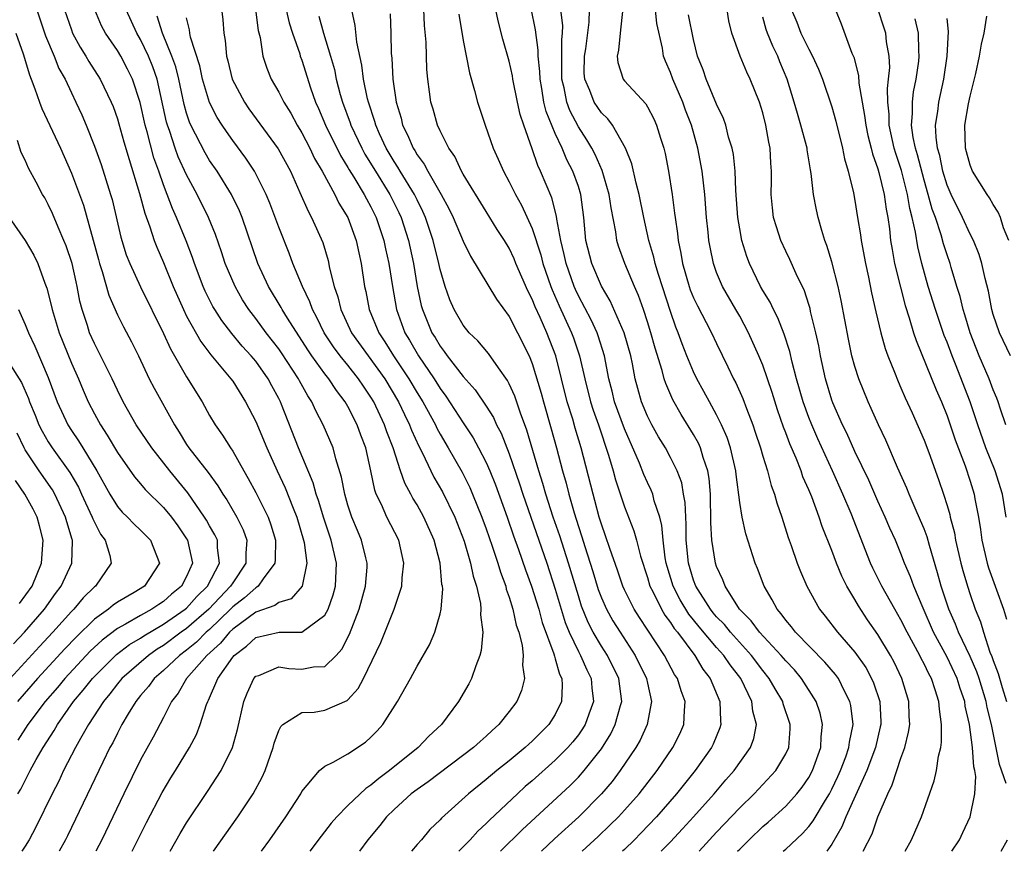
# Model space of a CAD drawing. Units: inches. Extents: x 2619000 to 2622000, y 1485000 to 1488000.
# Drawn here: x 2619405 to 2619490, y 1485000 to 1485072 of the extents above; entities that cross this region are included whole.
import ezdxf

# ---------------------------------------------------------------- set-up
doc = ezdxf.new("R2010")
doc.units = ezdxf.units.IN
doc.header["$MEASUREMENT"] = 0
doc.layers.add('LD26191485_2ft', color=186, linetype='Continuous')

msp = doc.modelspace()

# ---------------------------------------------------------------- linework, layer by layer
at = {"layer": 'LD26191485_2ft'}
for points, elevation in [([(2619463.487, 1485000), (2619465, 1485001.652), (2619467, 1485003.775), (2619468.25, 1485005), (2619470.139, 1485007), (2619471, 1485008.453), (2619471.258, 1485009), (2619471.37, 1485010.63), (2619471.379, 1485011), (2619470.784, 1485012.785), (2619470.734, 1485013), (2619470.085, 1485014.085), (2619469.574, 1485015), (2619469, 1485015.701), (2619468.025, 1485017), (2619466.195, 1485019), (2619465.672, 1485019.672), (2619465, 1485020.354), (2619464.705, 1485020.705), (2619464.471, 1485021), (2619463.196, 1485023), (2619463, 1485023.521), (2619462.551, 1485025), (2619462.364, 1485027), (2619462.365, 1485028.365), (2619462.313, 1485029), (2619462.279, 1485030.278), (2619462.139, 1485031), (2619461.976, 1485031.976), (2619461.589, 1485033), (2619461, 1485034.173), (2619460.556, 1485035), (2619459.968, 1485035.968), (2619459.387, 1485037), (2619459, 1485037.756), (2619458.476, 1485039), (2619458.148, 1485040.148), (2619457.931, 1485041), (2619457.702, 1485042.299), (2619457.549, 1485043), (2619456.989, 1485045), (2619455.769, 1485047.769), (2619455, 1485049.045), (2619454.161, 1485051), (2619453.661, 1485053), (2619453.488, 1485055), (2619453.217, 1485057), (2619453, 1485057.675), (2619452.53, 1485059), (2619452.005, 1485060.005), (2619451.598, 1485061), (2619451, 1485062.274), (2619450.198, 1485064.198), (2619450.012, 1485065), (2619449.828, 1485066.172), (2619449.673, 1485067), (2619449.667, 1485067.667), (2619449.525, 1485069), (2619449.524, 1485069.524), (2619449.272, 1485071.272), (2619448.515, 1485075)], 8912), ([(2619421.906, 1485074.094), (2619422.134, 1485072.134), (2619422.227, 1485071), (2619422.352, 1485070.352), (2619422.472, 1485069), (2619422.589, 1485068.589), (2619422.968, 1485067), (2619424.013, 1485065), (2619424.413, 1485064.413), (2619426.955, 1485060.955), (2619428.005, 1485059), (2619428.827, 1485057.173), (2619429.538, 1485055.538), (2619429.846, 1485055), (2619430.82, 1485052.82), (2619431.275, 1485051.275), (2619431.411, 1485050.589), (2619431.798, 1485049), (2619432.115, 1485048.115), (2619432.378, 1485047), (2619433.315, 1485045), (2619436.19, 1485041), (2619437.385, 1485039), (2619437.899, 1485037.899), (2619438.357, 1485037), (2619438.528, 1485036.528), (2619439.144, 1485035.144), (2619439.459, 1485034.541), (2619440.183, 1485033), (2619440.454, 1485032.454), (2619441.197, 1485031.197), (2619442.274, 1485029), (2619443.084, 1485026.916), (2619443.651, 1485025), (2619443.867, 1485023.866), (2619444.156, 1485023), (2619444.499, 1485021.501), (2619444.548, 1485021), (2619444.519, 1485020.52), (2619444.706, 1485019), (2619444.576, 1485017.424), (2619444.459, 1485017), (2619444.094, 1485016.094), (2619443.733, 1485015), (2619443.481, 1485014.519), (2619442.596, 1485013), (2619441.108, 1485011), (2619440.014, 1485009.986), (2619439.105, 1485009), (2619436.603, 1485007), (2619435.678, 1485006.322), (2619435, 1485005.738), (2619434.545, 1485005.455), (2619433, 1485003.976), (2619432.032, 1485003), (2619431.557, 1485002.443), (2619430.68, 1485001.32), (2619429.682, 1485000)], 8894), ([(2619453.333, 1485000), (2619454.721, 1485001.279), (2619455.743, 1485002.257), (2619456.48, 1485003), (2619457, 1485003.566), (2619458.264, 1485005), (2619459.834, 1485007), (2619461.211, 1485009), (2619461.803, 1485010.197), (2619462.165, 1485011), (2619462.204, 1485012.204), (2619462.281, 1485013), (2619461.923, 1485013.923), (2619461.59, 1485015), (2619461.354, 1485015.355), (2619460.463, 1485017), (2619458.293, 1485020.293), (2619457.842, 1485021), (2619457, 1485022.691), (2619456.86, 1485023), (2619456.4, 1485024.4), (2619455.726, 1485026.274), (2619455.368, 1485027.368), (2619455, 1485028.391), (2619454.818, 1485029), (2619454.44, 1485030.44), (2619454.271, 1485031), (2619453.255, 1485035), (2619452.728, 1485036.728), (2619452.513, 1485037.487), (2619452.033, 1485039), (2619451.038, 1485043), (2619450.262, 1485045), (2619449.68, 1485046.32), (2619449.25, 1485047.25), (2619449, 1485047.901), (2619448.623, 1485048.623), (2619447.586, 1485051), (2619447.42, 1485051.42), (2619447, 1485052.33), (2619446.589, 1485053), (2619445.962, 1485053.962), (2619445, 1485055.5), (2619443, 1485058.76), (2619442.865, 1485059), (2619442.28, 1485060.28), (2619441.76, 1485061), (2619441, 1485062.518), (2619440.779, 1485063), (2619440.395, 1485064.395), (2619440.21, 1485065), (2619440.091, 1485065.909), (2619439.924, 1485067), (2619439.847, 1485067.847), (2619439.781, 1485070.219), (2619439.66, 1485071.66), (2619439.522, 1485074.478)], 8906), ([(2619456.849, 1485073.151), (2619456.63, 1485071), (2619456.497, 1485069.503), (2619456.369, 1485069), (2619456.432, 1485068.432), (2619456.877, 1485067), (2619457, 1485066.846), (2619458.849, 1485064.849), (2619459, 1485064.594), (2619459.547, 1485063.547), (2619459.795, 1485063), (2619460.125, 1485061.874), (2619460.41, 1485061), (2619460.533, 1485060.533), (2619460.827, 1485059), (2619461.136, 1485057), (2619461.358, 1485055.358), (2619461.388, 1485055), (2619461.598, 1485053.598), (2619461.649, 1485053), (2619461.898, 1485051.898), (2619462.027, 1485051), (2619462.618, 1485049), (2619462.715, 1485048.715), (2619463, 1485048.03), (2619463.338, 1485047.338), (2619464.106, 1485045.894), (2619464.563, 1485045), (2619465, 1485044.049), (2619465.967, 1485042.033), (2619466.472, 1485041), (2619466.659, 1485040.659), (2619467.274, 1485039.274), (2619467.588, 1485038.412), (2619468.135, 1485037), (2619468.358, 1485036.358), (2619468.798, 1485035), (2619469, 1485034.285), (2619469.408, 1485033), (2619469.733, 1485031.733), (2619470.018, 1485031), (2619470.224, 1485030.224), (2619470.659, 1485029), (2619471.223, 1485027.223), (2619471.479, 1485026.521), (2619471.991, 1485025), (2619472.272, 1485024.272), (2619472.825, 1485023), (2619473.934, 1485021), (2619474.408, 1485020.407), (2619475.479, 1485019), (2619477, 1485017.275), (2619477.94, 1485015.94), (2619478.448, 1485015), (2619478.615, 1485014.615), (2619479.158, 1485013), (2619479.241, 1485011.24), (2619479.246, 1485011), (2619479.205, 1485010.795), (2619478.786, 1485009), (2619478.036, 1485007), (2619476.225, 1485003), (2619475.875, 1485002.125), (2619475, 1485000.623), (2619474.556, 1485000)], 8918), ([(2619406.009, 1485073), (2619406.764, 1485070.764), (2619407.513, 1485069), (2619407.926, 1485067.926), (2619408.448, 1485067), (2619409, 1485065.805), (2619409.399, 1485065), (2619409.898, 1485063.898), (2619410.281, 1485063), (2619411, 1485061.196), (2619411.582, 1485059.582), (2619412.41, 1485057), (2619412.542, 1485056.542), (2619413.292, 1485053.292), (2619413.767, 1485051.767), (2619414.069, 1485051), (2619414.99, 1485048.99), (2619417, 1485044.924), (2619417.601, 1485043.601), (2619419, 1485041.174), (2619420.353, 1485039), (2619421, 1485037.826), (2619421.492, 1485037), (2619422.117, 1485036.116), (2619422.8, 1485035), (2619423, 1485034.71), (2619423.967, 1485033), (2619424.354, 1485032.355), (2619425, 1485031.126), (2619426.072, 1485029), (2619426.319, 1485028.319), (2619426.708, 1485027), (2619426.69, 1485025.31), (2619426.666, 1485025), (2619425.642, 1485023.642), (2619425.211, 1485023), (2619425.094, 1485022.906), (2619425, 1485022.874), (2619424.015, 1485021.985), (2619423, 1485021.201), (2619422.809, 1485021), (2619421, 1485019.254), (2619420.709, 1485019), (2619419.853, 1485018.147), (2619419, 1485017.459), (2619418.374, 1485017), (2619417, 1485015.695), (2619416.186, 1485015), (2619415.696, 1485014.304), (2619415, 1485013.505), (2619414.59, 1485013), (2619413.934, 1485011.934), (2619413.387, 1485011), (2619413, 1485010.264), (2619412.585, 1485009.415), (2619412.352, 1485009), (2619411.726, 1485007.726), (2619408.665, 1485001.335), (2619408.495, 1485001), (2619407.933, 1485000)], 8882), ([(2619408.407, 1485073), (2619409, 1485071.263), (2619409.104, 1485071), (2619409.774, 1485069.774), (2619410.253, 1485069), (2619410.522, 1485068.522), (2619411.492, 1485067), (2619412.463, 1485065), (2619412.619, 1485064.619), (2619413, 1485063.56), (2619413.129, 1485063.129), (2619413.562, 1485061.562), (2619414.012, 1485060.012), (2619414.914, 1485057.086), (2619415.363, 1485055.363), (2619415.804, 1485054.196), (2619416.176, 1485053), (2619416.407, 1485052.407), (2619417, 1485051.088), (2619417.841, 1485049), (2619418.718, 1485047), (2619419, 1485046.442), (2619420.234, 1485044.234), (2619421.09, 1485043.09), (2619422.846, 1485041), (2619423, 1485040.778), (2619424.123, 1485039), (2619425, 1485037.293), (2619425.957, 1485035), (2619426.852, 1485033), (2619427.544, 1485031.544), (2619428.238, 1485029.762), (2619428.557, 1485029), (2619429.154, 1485027), (2619429.196, 1485026.804), (2619429.439, 1485025), (2619429.035, 1485023), (2619428.081, 1485021.919), (2619427, 1485021.601), (2619426.667, 1485021.333), (2619425, 1485020.757), (2619423, 1485019.27), (2619422.72, 1485019), (2619421.947, 1485018.053), (2619420.762, 1485017), (2619418.997, 1485015), (2619418.272, 1485013.728), (2619417.698, 1485013), (2619417, 1485011.623), (2619416.092, 1485009.908), (2619415, 1485007.933), (2619413.545, 1485005), (2619411.635, 1485001), (2619411.122, 1485000)], 8884), ([(2619414.28, 1485000), (2619415.508, 1485002.492), (2619416.891, 1485005.109), (2619417.639, 1485006.361), (2619418.046, 1485007), (2619419.26, 1485009), (2619419.858, 1485010.142), (2619420.188, 1485011), (2619420.727, 1485012.727), (2619420.833, 1485013), (2619420.898, 1485013.102), (2619421.709, 1485015), (2619423, 1485016.833), (2619423.141, 1485017), (2619424.209, 1485017.791), (2619425, 1485018.541), (2619427.02, 1485019.02), (2619429, 1485019.003), (2619431, 1485020.481), (2619431.279, 1485021), (2619431.733, 1485022.267), (2619431.929, 1485023), (2619432.001, 1485025), (2619431.536, 1485027), (2619430.905, 1485028.905), (2619430.451, 1485030.451), (2619430.25, 1485031), (2619429.983, 1485031.983), (2619428.724, 1485035), (2619427.24, 1485038.76), (2619427.141, 1485039), (2619427, 1485039.28), (2619426.398, 1485040.397), (2619426.091, 1485041), (2619425, 1485042.542), (2619424.615, 1485043), (2619423.829, 1485043.829), (2619422.917, 1485044.917), (2619422.054, 1485046.054), (2619421.443, 1485047), (2619421.279, 1485047.279), (2619420.603, 1485048.604), (2619420.431, 1485049), (2619419.69, 1485051), (2619419.525, 1485051.525), (2619418.975, 1485052.975), (2619418.135, 1485055), (2619417.775, 1485055.775), (2619417.328, 1485057), (2619417, 1485057.841), (2619416.598, 1485059), (2619416.168, 1485060.168), (2619415.587, 1485062.413), (2619415.411, 1485063), (2619414.974, 1485064.974), (2619414.306, 1485067), (2619413.874, 1485067.874), (2619413.286, 1485069), (2619413, 1485069.491), (2619411.976, 1485071), (2619411.629, 1485071.629), (2619411.027, 1485073)], 8886), ([(2619417.563, 1485000), (2619418.443, 1485001.557), (2619419, 1485002.473), (2619420.822, 1485005.178), (2619422.008, 1485007), (2619422.989, 1485009.011), (2619423.428, 1485010.572), (2619423.969, 1485013), (2619424.265, 1485013.735), (2619424.848, 1485015), (2619425, 1485015.182), (2619425.267, 1485015.267), (2619427, 1485016.009), (2619427.875, 1485015.875), (2619429, 1485015.803), (2619430.006, 1485016.006), (2619431, 1485016.048), (2619431.985, 1485017), (2619432.473, 1485017.527), (2619433.149, 1485018.851), (2619433.985, 1485021), (2619434.54, 1485023), (2619434.659, 1485024.659), (2619434.669, 1485025), (2619434.546, 1485025.454), (2619434.182, 1485027), (2619433.823, 1485027.823), (2619433.346, 1485029), (2619433, 1485030.045), (2619432.723, 1485031), (2619432.454, 1485032.454), (2619431.941, 1485034.059), (2619431.708, 1485035), (2619430.864, 1485037), (2619430.221, 1485038.221), (2619429.879, 1485039), (2619429.52, 1485039.521), (2619428.81, 1485040.81), (2619428.719, 1485041), (2619427.249, 1485043.249), (2619427, 1485043.603), (2619425.896, 1485045), (2619425, 1485046.225), (2619424.405, 1485047), (2619423.863, 1485047.863), (2619423.202, 1485049), (2619422.347, 1485051), (2619422.021, 1485052.021), (2619421.514, 1485053.514), (2619420.905, 1485055), (2619419.911, 1485057), (2619419, 1485058.689), (2619418.269, 1485060.27), (2619418.014, 1485061), (2619417.532, 1485062.468), (2619417.333, 1485063), (2619417.261, 1485063.261), (2619416.432, 1485067), (2619416.067, 1485068.067), (2619415.694, 1485069), (2619415, 1485070.442), (2619414.67, 1485071), (2619413.749, 1485073)], 8888), ([(2619421.34, 1485000), (2619423.454, 1485003), (2619424.779, 1485005), (2619425.559, 1485006.441), (2619425.809, 1485007), (2619426.506, 1485009), (2619426.604, 1485009.396), (2619427, 1485010.483), (2619427.165, 1485010.835), (2619427.353, 1485011), (2619429, 1485012.044), (2619430.077, 1485012.077), (2619431, 1485012.239), (2619432.923, 1485013.077), (2619433, 1485013.144), (2619433.887, 1485014.113), (2619434.34, 1485015), (2619435.868, 1485018.131), (2619437.001, 1485021), (2619437.685, 1485023), (2619437.719, 1485023.718), (2619437.865, 1485025), (2619437.412, 1485027), (2619436.386, 1485029), (2619435.904, 1485030.096), (2619435.455, 1485031), (2619435.328, 1485031.328), (2619434.984, 1485033), (2619434.544, 1485035), (2619434.111, 1485036.111), (2619433.801, 1485037), (2619433, 1485038.58), (2619432.762, 1485039), (2619431.996, 1485039.996), (2619431.349, 1485041), (2619431, 1485041.435), (2619429.864, 1485043), (2619429.513, 1485043.513), (2619427.749, 1485046.251), (2619427.292, 1485047), (2619427.198, 1485047.198), (2619426.11, 1485049), (2619425.181, 1485051), (2619423.816, 1485055), (2619423.581, 1485055.581), (2619422.885, 1485057), (2619421.644, 1485059), (2619421, 1485059.928), (2619420.601, 1485060.601), (2619419.371, 1485063), (2619419.258, 1485063.258), (2619419, 1485064.053), (2619418.795, 1485064.795), (2619418.324, 1485067), (2619418.059, 1485068.059), (2619417.731, 1485069), (2619416.898, 1485071), (2619416.456, 1485072.456)], 8890), ([(2619425.505, 1485000), (2619426.217, 1485001), (2619427.609, 1485003), (2619428.9, 1485005), (2619429, 1485005.182), (2619430.548, 1485007), (2619431, 1485007.388), (2619431.727, 1485007.727), (2619433, 1485008.455), (2619434.523, 1485009.477), (2619435, 1485009.895), (2619435.544, 1485010.456), (2619436.02, 1485011), (2619437.291, 1485013), (2619438.434, 1485015), (2619439, 1485016.05), (2619440.071, 1485017.929), (2619440.533, 1485019), (2619441, 1485020.6), (2619441.089, 1485021), (2619441.224, 1485022.776), (2619441.203, 1485023), (2619441.163, 1485023.163), (2619441.017, 1485025), (2619440.49, 1485027), (2619439.597, 1485029), (2619439, 1485030.072), (2619438.638, 1485030.638), (2619438.455, 1485031), (2619437.93, 1485031.93), (2619437.571, 1485033), (2619436.934, 1485035), (2619436.387, 1485036.387), (2619436.189, 1485037), (2619435.242, 1485039), (2619435, 1485039.403), (2619434.348, 1485040.348), (2619433.929, 1485041), (2619433, 1485042.18), (2619432.332, 1485043), (2619431.761, 1485043.761), (2619430.935, 1485045), (2619430.306, 1485046.306), (2619429.918, 1485047), (2619429.69, 1485047.69), (2619429.049, 1485049), (2619428.229, 1485051), (2619427.898, 1485051.898), (2619427, 1485054.161), (2619426.231, 1485056.231), (2619425.909, 1485057), (2619424.895, 1485059), (2619424.145, 1485060.145), (2619423, 1485061.672), (2619422.45, 1485062.45), (2619422.087, 1485063), (2619421.663, 1485063.663), (2619421, 1485064.973), (2619420.394, 1485067), (2619420.142, 1485068.142), (2619419.353, 1485070.647), (2619419.291, 1485071), (2619419.265, 1485071.265), (2619419, 1485072.309)], 8892), ([(2619424.972, 1485073.028), (2619425.222, 1485071.222), (2619425.379, 1485070.621), (2619425.624, 1485069), (2619425.956, 1485067.956), (2619426.343, 1485067), (2619427, 1485065.881), (2619427.434, 1485065), (2619428.035, 1485064.035), (2619428.602, 1485063), (2619429, 1485062.353), (2619429.704, 1485061), (2619430.113, 1485060.112), (2619430.769, 1485059), (2619431.853, 1485057), (2619432.225, 1485056.225), (2619433, 1485054.991), (2619433.717, 1485053), (2619433.934, 1485051.934), (2619434.146, 1485051), (2619434.448, 1485049), (2619434.559, 1485048.559), (2619434.858, 1485047), (2619435.675, 1485045), (2619436.211, 1485044.211), (2619436.956, 1485043), (2619438.29, 1485041), (2619439, 1485039.792), (2619439.496, 1485039), (2619440.592, 1485037), (2619440.718, 1485036.718), (2619441, 1485036.199), (2619441.708, 1485035), (2619442.904, 1485032.904), (2619443.573, 1485031.573), (2619443.815, 1485031), (2619444.625, 1485029), (2619445, 1485027.975), (2619445.532, 1485026.468), (2619446.021, 1485025), (2619446.234, 1485024.234), (2619446.698, 1485023), (2619446.749, 1485022.749), (2619447, 1485022.055), (2619447.322, 1485021), (2619447.61, 1485019.609), (2619447.827, 1485019), (2619448.124, 1485017.876), (2619448.213, 1485017), (2619448.14, 1485016.139), (2619448.313, 1485015), (2619448.058, 1485013.942), (2619447.674, 1485013), (2619447, 1485012.117), (2619446.106, 1485011), (2619445.509, 1485010.491), (2619445, 1485010), (2619444.465, 1485009.535), (2619443.91, 1485009), (2619439.967, 1485006.033), (2619439, 1485005.376), (2619438.502, 1485005), (2619437, 1485003.627), (2619436.349, 1485003), (2619435.768, 1485002.232), (2619434.736, 1485001), (2619433.993, 1485000)], 8896), ([(2619427.629, 1485073), (2619427.893, 1485071.893), (2619428.179, 1485071), (2619428.814, 1485069.186), (2619428.864, 1485069), (2619429, 1485068.644), (2619429.76, 1485066.24), (2619430.195, 1485065), (2619430.451, 1485064.451), (2619431.062, 1485063), (2619432.361, 1485060.361), (2619433, 1485059.336), (2619433.118, 1485059.118), (2619433.514, 1485058.486), (2619434.401, 1485057), (2619434.599, 1485056.599), (2619435, 1485055.905), (2619435.453, 1485055), (2619436.123, 1485053), (2619436.264, 1485052.264), (2619436.551, 1485051), (2619436.856, 1485049), (2619437.206, 1485047), (2619437.939, 1485045), (2619438.348, 1485044.347), (2619439.115, 1485043), (2619440.476, 1485041), (2619441, 1485040.157), (2619441.504, 1485039.504), (2619443, 1485037.189), (2619443.873, 1485035.873), (2619444.345, 1485035), (2619445, 1485033.724), (2619445.314, 1485033), (2619445.796, 1485031.796), (2619446.818, 1485029), (2619447.378, 1485027.378), (2619447.814, 1485026.186), (2619448.417, 1485024.418), (2619448.937, 1485023), (2619449.56, 1485021), (2619449.866, 1485019.866), (2619450.88, 1485017.12), (2619450.918, 1485016.919), (2619451, 1485016.709), (2619451.369, 1485015.369), (2619451.555, 1485015), (2619451.598, 1485014.401), (2619451.546, 1485013), (2619451, 1485011.875), (2619450.447, 1485011), (2619449, 1485009.565), (2619448.695, 1485009.305), (2619448.382, 1485009), (2619447, 1485007.862), (2619445.923, 1485007), (2619445, 1485006.225), (2619443.46, 1485005), (2619441.119, 1485002.881), (2619441, 1485002.738), (2619440.113, 1485001.887), (2619439.39, 1485001), (2619439, 1485000.576), (2619438.508, 1485000)], 8898), ([(2619430.471, 1485072.471), (2619430.88, 1485071), (2619431.494, 1485069), (2619431.822, 1485067.822), (2619431.984, 1485067), (2619432.329, 1485065.671), (2619432.519, 1485065), (2619433.197, 1485063.197), (2619433.258, 1485063), (2619434.201, 1485061), (2619434.481, 1485060.481), (2619435.38, 1485059), (2619436.624, 1485057), (2619437.419, 1485055.419), (2619437.611, 1485055), (2619438.248, 1485053), (2619438.678, 1485051), (2619439.018, 1485049), (2619439.369, 1485047.369), (2619439.471, 1485047), (2619440.292, 1485045), (2619440.569, 1485044.569), (2619441, 1485043.819), (2619441.366, 1485043.366), (2619441.614, 1485043), (2619443, 1485041.197), (2619444.053, 1485040.053), (2619445, 1485038.627), (2619445.633, 1485037.632), (2619445.908, 1485037), (2619446.293, 1485036.293), (2619447, 1485034.483), (2619447.891, 1485031.891), (2619448.179, 1485031), (2619450.262, 1485025), (2619451, 1485022.745), (2619451.508, 1485021), (2619451.863, 1485019.862), (2619452.211, 1485019), (2619453, 1485017.345), (2619453.192, 1485017), (2619453.74, 1485015.74), (2619454.123, 1485015), (2619454.178, 1485014.178), (2619454.307, 1485013), (2619453.896, 1485011.896), (2619453.586, 1485011), (2619453.37, 1485010.63), (2619453, 1485010.111), (2619452.512, 1485009.488), (2619452.091, 1485009), (2619451, 1485007.894), (2619449, 1485006.127), (2619448.388, 1485005.612), (2619447.706, 1485005), (2619445.287, 1485002.713), (2619445, 1485002.408), (2619444.263, 1485001.737), (2619443.614, 1485001), (2619442.633, 1485000)], 8900), ([(2619446.257, 1485000), (2619448.136, 1485001.864), (2619452.28, 1485005.72), (2619453, 1485006.442), (2619453.506, 1485007), (2619455, 1485008.894), (2619455.813, 1485010.187), (2619456.205, 1485011), (2619456.649, 1485012.649), (2619456.76, 1485013), (2619456.513, 1485015), (2619455.519, 1485017), (2619455, 1485017.79), (2619454.287, 1485019), (2619453.849, 1485019.849), (2619453.277, 1485021.277), (2619453, 1485022.152), (2619452.144, 1485025), (2619451.379, 1485027.379), (2619450.817, 1485029), (2619450.172, 1485031), (2619449.918, 1485031.918), (2619449.566, 1485033), (2619448.54, 1485036.54), (2619447.979, 1485038.021), (2619447.486, 1485039.486), (2619447, 1485040.57), (2619446.855, 1485040.856), (2619446.056, 1485041.944), (2619445.193, 1485043.193), (2619444.287, 1485044.287), (2619443.527, 1485045), (2619443, 1485045.637), (2619442.228, 1485047), (2619441.853, 1485047.853), (2619441.447, 1485049), (2619441, 1485050.467), (2619440.884, 1485051), (2619440.396, 1485053), (2619439.738, 1485055), (2619439.515, 1485055.515), (2619439, 1485056.53), (2619438.779, 1485057), (2619437.543, 1485059), (2619437.347, 1485059.347), (2619437, 1485059.854), (2619436.318, 1485061), (2619435.737, 1485062.263), (2619435.416, 1485063), (2619435.334, 1485063.334), (2619434.779, 1485065), (2619434.705, 1485065.296), (2619434.354, 1485067), (2619434.216, 1485068.216), (2619433.783, 1485070.217), (2619433.644, 1485071.644), (2619433.334, 1485073)], 8902), ([(2619436.657, 1485072.657), (2619436.73, 1485071), (2619436.768, 1485069.232), (2619436.814, 1485068.814), (2619436.897, 1485067), (2619437.184, 1485065), (2619437.61, 1485063.61), (2619437.75, 1485063), (2619438.174, 1485062.174), (2619438.656, 1485061), (2619438.795, 1485060.795), (2619439, 1485060.434), (2619439.621, 1485059.621), (2619439.935, 1485059), (2619441.098, 1485057), (2619441.769, 1485055.769), (2619442.142, 1485055), (2619443, 1485052.941), (2619443.625, 1485051.625), (2619445.893, 1485047.893), (2619447, 1485046.414), (2619447.728, 1485045), (2619448.721, 1485043), (2619449, 1485042.311), (2619449.763, 1485039.763), (2619449.966, 1485039), (2619450.654, 1485036.654), (2619451.109, 1485035), (2619451.629, 1485033), (2619451.943, 1485031.942), (2619452.167, 1485031), (2619452.622, 1485029.378), (2619453, 1485028.169), (2619453.297, 1485027.297), (2619453.55, 1485026.45), (2619454.264, 1485024.264), (2619454.728, 1485022.728), (2619455, 1485021.996), (2619455.438, 1485021), (2619456.002, 1485020.002), (2619456.62, 1485019), (2619457.937, 1485017), (2619458.92, 1485015), (2619459, 1485014.58), (2619459.356, 1485013), (2619458.978, 1485011), (2619458.354, 1485009.646), (2619457.984, 1485009), (2619456.638, 1485007), (2619455.931, 1485006.069), (2619455.009, 1485005), (2619453.027, 1485003), (2619450.929, 1485001.071), (2619449.798, 1485000)], 8904), ([(2619442.629, 1485072.629), (2619443, 1485070.347), (2619443.546, 1485067.546), (2619443.986, 1485066.014), (2619444.244, 1485065), (2619444.902, 1485063), (2619445.619, 1485061), (2619446.052, 1485060.052), (2619446.5, 1485059), (2619447, 1485058.1), (2619447.536, 1485057), (2619448.069, 1485056.069), (2619449, 1485054.03), (2619449.743, 1485051.743), (2619449.922, 1485051), (2619450.607, 1485049), (2619450.716, 1485048.716), (2619451.322, 1485047.322), (2619452.404, 1485045), (2619452.564, 1485044.564), (2619453.113, 1485043), (2619453.55, 1485041), (2619454.047, 1485039), (2619454.278, 1485038.278), (2619454.735, 1485037), (2619455.629, 1485034.371), (2619456.026, 1485033), (2619456.23, 1485032.23), (2619457, 1485029.889), (2619457.813, 1485027.813), (2619458.041, 1485027), (2619458.392, 1485025.608), (2619459, 1485023.76), (2619459.213, 1485023), (2619459.461, 1485022.539), (2619460.211, 1485021), (2619460.503, 1485020.503), (2619461, 1485019.846), (2619461.325, 1485019.325), (2619461.599, 1485019), (2619463.11, 1485017), (2619463.815, 1485015.815), (2619464.45, 1485015), (2619465.283, 1485013), (2619465.328, 1485011.328), (2619465.372, 1485011), (2619465.282, 1485010.718), (2619464.7, 1485009.3), (2619464.56, 1485009), (2619463.143, 1485007), (2619461.516, 1485005), (2619459.768, 1485003), (2619458.429, 1485001.571), (2619457.865, 1485001), (2619457, 1485000.154), (2619456.837, 1485000)], 8908), ([(2619460.198, 1485000), (2619461, 1485000.828), (2619462.044, 1485001.956), (2619463.004, 1485003), (2619464.795, 1485005), (2619465.808, 1485006.192), (2619466.524, 1485007), (2619467.95, 1485009), (2619468.221, 1485009.779), (2619468.46, 1485011), (2619468.151, 1485012.151), (2619468.054, 1485013), (2619467.09, 1485015), (2619466.17, 1485016.17), (2619465.629, 1485017), (2619465, 1485017.696), (2619463.486, 1485019.486), (2619463, 1485020.098), (2619462.587, 1485020.587), (2619461.829, 1485021.829), (2619461.225, 1485023), (2619460.709, 1485024.709), (2619460.63, 1485025), (2619460.544, 1485025.456), (2619460.363, 1485027), (2619460.259, 1485028.259), (2619460.062, 1485029), (2619459.587, 1485030.413), (2619459.452, 1485031), (2619459.327, 1485031.328), (2619459, 1485032.009), (2619458.695, 1485032.695), (2619458.314, 1485033.686), (2619457, 1485036.67), (2619456.138, 1485039), (2619455.926, 1485039.926), (2619455.647, 1485041), (2619455.278, 1485043), (2619454.724, 1485044.724), (2619454.619, 1485045), (2619454.106, 1485046.106), (2619453, 1485048.19), (2619452.745, 1485048.745), (2619452.636, 1485049), (2619451.929, 1485051), (2619451.775, 1485051.775), (2619451.468, 1485053), (2619451.143, 1485054.856), (2619451.117, 1485055.117), (2619450.702, 1485056.702), (2619449.727, 1485059), (2619449.491, 1485059.491), (2619449, 1485060.939), (2619448.254, 1485063), (2619447.938, 1485063.938), (2619447.704, 1485065), (2619447.315, 1485067), (2619447.278, 1485067.278), (2619447, 1485068.564), (2619446.457, 1485070.457), (2619446.049, 1485072.049), (2619445.843, 1485073)], 8910), ([(2619466.821, 1485000), (2619467, 1485000.195), (2619467.813, 1485001), (2619469, 1485002.139), (2619469.471, 1485002.529), (2619471, 1485003.914), (2619471.972, 1485005), (2619472.432, 1485005.568), (2619473, 1485006.393), (2619473.333, 1485007), (2619474.051, 1485009), (2619474.073, 1485009.927), (2619474.185, 1485011), (2619473.973, 1485011.973), (2619473.631, 1485013), (2619472.379, 1485015), (2619471.745, 1485015.745), (2619471, 1485016.522), (2619470.612, 1485017), (2619468.734, 1485019), (2619468.01, 1485020.01), (2619466.988, 1485021), (2619465.742, 1485023), (2619465.546, 1485023.546), (2619465, 1485024.708), (2619464.899, 1485025), (2619464.583, 1485027), (2619464.493, 1485028.493), (2619464.454, 1485031), (2619464.35, 1485032.351), (2619464.242, 1485033), (2619463.837, 1485034.163), (2619463.603, 1485035), (2619463.419, 1485035.419), (2619463, 1485036.166), (2619461.91, 1485037.91), (2619461.185, 1485039.185), (2619460.579, 1485040.579), (2619460.451, 1485041), (2619460.271, 1485041.729), (2619459.659, 1485043.658), (2619459.29, 1485045), (2619459, 1485045.932), (2619458.642, 1485047), (2619458.22, 1485048.22), (2619457.869, 1485049), (2619457.04, 1485051), (2619456.498, 1485052.498), (2619456.348, 1485053), (2619456.259, 1485053.741), (2619455.833, 1485055.833), (2619455.677, 1485057), (2619455.077, 1485059.077), (2619454.452, 1485060.453), (2619454.17, 1485061), (2619453.74, 1485061.74), (2619453, 1485062.861), (2619452.265, 1485064.265), (2619452.002, 1485065), (2619451.761, 1485066.239), (2619451.567, 1485067), (2619451.557, 1485070.443), (2619451.625, 1485071), (2619451.64, 1485071.641), (2619451.477, 1485073)], 8914), ([(2619470.779, 1485000), (2619471, 1485000.187), (2619472.459, 1485001.541), (2619473, 1485002.147), (2619473.369, 1485002.631), (2619474.448, 1485004.448), (2619474.794, 1485005), (2619475, 1485005.383), (2619475.524, 1485006.476), (2619475.753, 1485007), (2619476.205, 1485008.205), (2619476.48, 1485009), (2619476.522, 1485009.478), (2619476.841, 1485011), (2619476.65, 1485012.65), (2619476.572, 1485013), (2619476.102, 1485013.898), (2619475.563, 1485015), (2619475.329, 1485015.329), (2619474.402, 1485016.401), (2619471.85, 1485019), (2619471.491, 1485019.49), (2619471, 1485020.062), (2619470.612, 1485020.612), (2619470.244, 1485021), (2619469.821, 1485021.821), (2619469.126, 1485023), (2619468.547, 1485024.546), (2619468.354, 1485025), (2619467.537, 1485027.537), (2619467.203, 1485029), (2619467, 1485030.251), (2619466.69, 1485032.69), (2619466.665, 1485033), (2619466.201, 1485035), (2619465.908, 1485035.908), (2619465.421, 1485037), (2619465, 1485037.863), (2619464.374, 1485039), (2619463.903, 1485039.902), (2619463.294, 1485041), (2619463, 1485041.611), (2619462.422, 1485043), (2619462.019, 1485044.02), (2619461.672, 1485045), (2619461.471, 1485045.47), (2619461, 1485046.823), (2619459.956, 1485050.044), (2619459.668, 1485051), (2619459.556, 1485051.556), (2619459.127, 1485053), (2619458.676, 1485055), (2619458.281, 1485057), (2619458.019, 1485057.98), (2619457.649, 1485059.649), (2619457.088, 1485061), (2619455.949, 1485063), (2619455.55, 1485063.55), (2619455, 1485064.064), (2619454.382, 1485065), (2619453.995, 1485066.005), (2619453.554, 1485067), (2619453.516, 1485067.516), (2619453.535, 1485069), (2619453.635, 1485069.634), (2619453.943, 1485071.943), (2619453.975, 1485073)], 8916), ([(2619477.715, 1485000), (2619478.486, 1485001.514), (2619479.004, 1485003.004), (2619479.854, 1485005), (2619480.239, 1485005.761), (2619480.633, 1485007), (2619481, 1485008.089), (2619481.332, 1485009), (2619481.664, 1485010.336), (2619481.754, 1485011), (2619481.713, 1485011.713), (2619481.678, 1485013), (2619481.071, 1485015), (2619480.4, 1485016.4), (2619480.079, 1485017), (2619479, 1485018.821), (2619478.098, 1485020.098), (2619477.299, 1485021.299), (2619477, 1485021.85), (2619476.313, 1485023), (2619475.868, 1485023.868), (2619475.408, 1485025), (2619475, 1485026.103), (2619474.173, 1485028.173), (2619473.906, 1485029), (2619473.258, 1485030.743), (2619473, 1485031.367), (2619472.495, 1485032.495), (2619472.325, 1485033), (2619471.892, 1485034.108), (2619471.348, 1485035.349), (2619471, 1485036.317), (2619470.807, 1485036.807), (2619470.291, 1485038.291), (2619469.819, 1485039.819), (2619469, 1485042.171), (2619468.656, 1485043), (2619467.765, 1485045), (2619467, 1485046.433), (2619466.681, 1485047), (2619465.507, 1485049), (2619465, 1485050.222), (2619464.716, 1485051), (2619464.432, 1485052.432), (2619464.337, 1485053), (2619464.271, 1485053.729), (2619464.126, 1485055), (2619463.969, 1485057), (2619463.748, 1485059), (2619463.378, 1485061), (2619462.821, 1485063), (2619462.311, 1485064.311), (2619462.062, 1485065), (2619461.196, 1485067), (2619461, 1485067.573), (2619460.554, 1485068.554), (2619460.398, 1485069), (2619460.316, 1485069.684), (2619459.819, 1485071.819), (2619459.704, 1485073)], 8920), ([(2619481.351, 1485000), (2619481.917, 1485001), (2619482.779, 1485003), (2619483.878, 1485006.122), (2619484.089, 1485007), (2619484.261, 1485008.261), (2619484.452, 1485009), (2619484.528, 1485009.472), (2619484.53, 1485011), (2619484.329, 1485012.329), (2619484.293, 1485013), (2619483.977, 1485014.024), (2619483.634, 1485015), (2619483.403, 1485015.403), (2619483, 1485016.266), (2619482.742, 1485016.743), (2619482.625, 1485017), (2619481.543, 1485019), (2619481, 1485020.087), (2619480.46, 1485021), (2619479.332, 1485023), (2619478.563, 1485024.563), (2619478.366, 1485025), (2619476.678, 1485029.322), (2619475.964, 1485031), (2619475.068, 1485033), (2619473.782, 1485035.782), (2619473.249, 1485037), (2619473, 1485037.635), (2619472.504, 1485039), (2619471.945, 1485041), (2619471.565, 1485042.435), (2619471.364, 1485043.364), (2619470.871, 1485044.871), (2619470.3, 1485046.3), (2619469.924, 1485047), (2619469.634, 1485047.634), (2619469, 1485048.666), (2619468.814, 1485049), (2619467.861, 1485051), (2619467.621, 1485051.621), (2619467.2, 1485053), (2619467, 1485054.02), (2619466.833, 1485055), (2619466.668, 1485057.332), (2619466.61, 1485059), (2619466.45, 1485060.45), (2619466.339, 1485061), (2619466.044, 1485061.956), (2619465.792, 1485063), (2619465.597, 1485063.597), (2619465, 1485064.823), (2619464.093, 1485067), (2619463.82, 1485067.82), (2619463.348, 1485069), (2619463, 1485070.424), (2619462.568, 1485072.568)], 8922), ([(2619485.409, 1485000), (2619486.074, 1485001), (2619486.38, 1485001.62), (2619486.99, 1485003), (2619487.41, 1485005), (2619487.503, 1485006.497), (2619487.413, 1485007), (2619487.323, 1485007.322), (2619487.22, 1485009), (2619486.954, 1485011), (2619486.583, 1485012.583), (2619486.536, 1485013), (2619486.131, 1485014.131), (2619485.877, 1485015), (2619485, 1485016.84), (2619483.827, 1485019), (2619482.911, 1485021.089), (2619482.112, 1485023), (2619481.826, 1485023.826), (2619481.319, 1485025), (2619481, 1485025.828), (2619480.512, 1485027), (2619480.042, 1485028.042), (2619479.64, 1485029), (2619479, 1485030.376), (2619478.2, 1485032.2), (2619477, 1485034.688), (2619476.287, 1485036.288), (2619475.931, 1485037), (2619475.081, 1485038.919), (2619475, 1485039.135), (2619474.445, 1485041), (2619474.022, 1485043), (2619473.866, 1485043.865), (2619473.616, 1485045), (2619473.158, 1485046.842), (2619473.104, 1485047.105), (2619473, 1485047.439), (2619472.62, 1485048.62), (2619471.909, 1485050.091), (2619471.357, 1485051.357), (2619471, 1485052.082), (2619470.579, 1485053), (2619470.184, 1485054.184), (2619469.95, 1485055), (2619469.84, 1485055.84), (2619469.744, 1485057), (2619469.771, 1485058.229), (2619469.757, 1485059), (2619469.701, 1485059.701), (2619469.637, 1485061), (2619469.518, 1485061.518), (2619469.271, 1485063), (2619469, 1485064.073), (2619468.715, 1485065), (2619467.919, 1485067), (2619467.608, 1485067.608), (2619467.055, 1485069), (2619466.333, 1485071), (2619466.068, 1485072.068), (2619465.904, 1485073)], 8924), ([(2619490.124, 1485005.876), (2619489.54, 1485007.54), (2619489, 1485010.29), (2619488.849, 1485011), (2619488.485, 1485012.485), (2619488.393, 1485013), (2619487.776, 1485015), (2619487.579, 1485015.579), (2619487, 1485016.896), (2619485.982, 1485019), (2619485.719, 1485019.719), (2619485.145, 1485021), (2619484.487, 1485023), (2619484.174, 1485024.174), (2619483.463, 1485026.537), (2619483.272, 1485027.272), (2619483, 1485027.986), (2619482.707, 1485028.707), (2619482.227, 1485029.773), (2619481.702, 1485031), (2619481.51, 1485031.51), (2619480.703, 1485033.296), (2619479.674, 1485035.674), (2619479.035, 1485037), (2619478.423, 1485038.423), (2619478.145, 1485039), (2619477.33, 1485041), (2619477, 1485042.055), (2619476.748, 1485043), (2619476.433, 1485044.433), (2619475.795, 1485047.794), (2619475.538, 1485049), (2619475, 1485051.143), (2619474.575, 1485052.575), (2619474.404, 1485053), (2619474.13, 1485053.87), (2619473.813, 1485055), (2619473.665, 1485055.665), (2619473.41, 1485057), (2619473.203, 1485058.797), (2619473.135, 1485059.135), (2619472.856, 1485060.856), (2619472.845, 1485061), (2619472.799, 1485061.201), (2619472.322, 1485063), (2619472.01, 1485064.01), (2619471.737, 1485065), (2619471.124, 1485067), (2619470.496, 1485068.497), (2619470.302, 1485069), (2619469.869, 1485069.869), (2619469.407, 1485071), (2619469.3, 1485071.3), (2619469, 1485072.364)], 8926), ([(2619471.495, 1485073), (2619471.95, 1485071.951), (2619472.312, 1485071), (2619473, 1485069.599), (2619473.323, 1485069), (2619473.855, 1485067.855), (2619474.193, 1485067), (2619475, 1485064.586), (2619475.343, 1485063.343), (2619475.922, 1485061), (2619476.095, 1485060.095), (2619476.421, 1485059), (2619476.873, 1485057.127), (2619477, 1485056.458), (2619477.237, 1485055), (2619477.481, 1485053.481), (2619477.54, 1485053), (2619477.916, 1485051), (2619478.177, 1485049.823), (2619478.447, 1485048.446), (2619478.812, 1485046.812), (2619479.246, 1485045), (2619479.625, 1485043.625), (2619479.852, 1485043), (2619480.441, 1485041.559), (2619480.751, 1485040.751), (2619481, 1485040.217), (2619481.359, 1485039.359), (2619481.965, 1485038.035), (2619483, 1485035.667), (2619483.409, 1485034.591), (2619484.253, 1485032.253), (2619484.678, 1485031), (2619485, 1485030.011), (2619485.232, 1485029.232), (2619485.28, 1485029), (2619485.64, 1485027.64), (2619485.744, 1485027), (2619486.196, 1485025), (2619486.364, 1485024.364), (2619486.768, 1485023), (2619487, 1485022.288), (2619487.45, 1485021), (2619487.908, 1485019.908), (2619488.148, 1485019), (2619488.722, 1485017.278), (2619488.889, 1485016.889), (2619489, 1485016.563), (2619489.435, 1485015.435), (2619489.773, 1485014.227), (2619490.157, 1485013)], 8928), ([(2619475.322, 1485073), (2619475.807, 1485071.807), (2619476.743, 1485069.257), (2619476.9, 1485068.9), (2619477.323, 1485067.323), (2619477.352, 1485066.648), (2619477.84, 1485063.84), (2619477.936, 1485063), (2619478.118, 1485062.118), (2619478.415, 1485061), (2619478.52, 1485060.52), (2619479, 1485059.217), (2619479.088, 1485058.912), (2619479.545, 1485057), (2619479.713, 1485055.713), (2619479.854, 1485055), (2619479.996, 1485054.004), (2619480.104, 1485053), (2619480.226, 1485052.226), (2619480.448, 1485051), (2619480.944, 1485048.943), (2619481.358, 1485047.358), (2619481.718, 1485046.282), (2619482.088, 1485045), (2619482.309, 1485044.309), (2619484.053, 1485040.052), (2619484.513, 1485039), (2619485, 1485037.796), (2619485.713, 1485035.713), (2619486.567, 1485033.433), (2619487, 1485032.11), (2619487.339, 1485031), (2619487.406, 1485030.594), (2619487.727, 1485029), (2619487.911, 1485027.911), (2619488.013, 1485027), (2619488.471, 1485025), (2619488.593, 1485024.593), (2619489.3, 1485022.7), (2619489.892, 1485021), (2619490.143, 1485020.143)], 8930), ([(2619490.126, 1485029), (2619489.796, 1485031), (2619489.169, 1485033), (2619488.369, 1485035), (2619487.662, 1485037), (2619487, 1485039.001), (2619485.731, 1485042.269), (2619485.43, 1485043), (2619485, 1485044.182), (2619484.761, 1485044.761), (2619483.992, 1485047), (2619483.357, 1485049), (2619482.796, 1485051), (2619482.457, 1485052.457), (2619482.268, 1485053.732), (2619481.979, 1485055), (2619481.765, 1485055.765), (2619481.575, 1485057), (2619481.057, 1485059.057), (2619480.546, 1485060.546), (2619480.421, 1485061), (2619479.98, 1485063), (2619479.965, 1485063.965), (2619479.851, 1485065), (2619479.82, 1485066.18), (2619479.924, 1485067), (2619480.019, 1485068.019), (2619479.965, 1485069), (2619479.757, 1485070.243), (2619479.681, 1485071), (2619479.499, 1485071.499), (2619479.033, 1485073)], 8932), ([(2619490.099, 1485037), (2619489.631, 1485038.369), (2619489.446, 1485039), (2619489.323, 1485039.324), (2619489, 1485040.053), (2619488.65, 1485041), (2619487.787, 1485043), (2619486.994, 1485045), (2619486.549, 1485046.549), (2619486.397, 1485047), (2619486.138, 1485048.138), (2619485.852, 1485049), (2619485.349, 1485050.651), (2619485.256, 1485051), (2619485, 1485051.742), (2619484.702, 1485052.702), (2619484.501, 1485053.499), (2619483.99, 1485055), (2619483.713, 1485055.713), (2619483.367, 1485057), (2619483, 1485058.23), (2619482.427, 1485060.427), (2619482.25, 1485061), (2619482.055, 1485061.945), (2619481.918, 1485063), (2619482.005, 1485064.005), (2619481.988, 1485065), (2619482.092, 1485065.908), (2619482.321, 1485067), (2619482.545, 1485068.545), (2619482.589, 1485069), (2619482.552, 1485069.448), (2619482.517, 1485071), (2619482.217, 1485072.217)], 8934), ([(2619490.513, 1485043), (2619489.537, 1485045), (2619489, 1485046.585), (2619488.883, 1485047), (2619488.592, 1485048.592), (2619488.302, 1485049.698), (2619488.015, 1485051), (2619487.779, 1485051.779), (2619487.29, 1485053), (2619487, 1485053.555), (2619486.347, 1485055), (2619485.352, 1485057), (2619485, 1485057.802), (2619484.632, 1485059), (2619484.359, 1485060.359), (2619484.168, 1485061), (2619484.041, 1485061.959), (2619484.009, 1485063), (2619484.202, 1485064.203), (2619484.286, 1485065), (2619484.71, 1485067), (2619484.996, 1485069), (2619485.118, 1485071.119), (2619485, 1485072.249)], 8936), ([(2619490.362, 1485053), (2619489.907, 1485054.093), (2619489.635, 1485055), (2619489.446, 1485055.446), (2619489, 1485056.115), (2619488.694, 1485056.694), (2619488.472, 1485057), (2619487.218, 1485059), (2619487, 1485059.536), (2619486.596, 1485061), (2619486.539, 1485063), (2619486.87, 1485064.87), (2619487, 1485065.509), (2619487.491, 1485067.491), (2619487.806, 1485069), (2619487.978, 1485070.022), (2619488.212, 1485071), (2619488.462, 1485072.462)], 8938), ([(2619404.184, 1485071), (2619404.818, 1485069.182), (2619405.364, 1485067.364), (2619405.522, 1485067), (2619405.843, 1485066.157), (2619406.229, 1485065), (2619406.44, 1485064.44), (2619408.044, 1485061), (2619409, 1485058.85), (2619410.051, 1485056.051), (2619411.352, 1485051.352), (2619411.452, 1485051), (2619411.682, 1485050.318), (2619412.248, 1485048.248), (2619413, 1485046.534), (2619413.513, 1485045.513), (2619414.214, 1485044.214), (2619414.812, 1485043), (2619415.764, 1485041), (2619416.181, 1485040.18), (2619417.953, 1485037), (2619418.366, 1485036.366), (2619419, 1485035.307), (2619419.201, 1485035), (2619420.876, 1485032.876), (2619421.723, 1485031.723), (2619422.144, 1485031), (2619422.488, 1485030.488), (2619423.362, 1485029), (2619423.902, 1485027.902), (2619424.218, 1485027), (2619424.135, 1485025.865), (2619424.142, 1485025), (2619423, 1485023.306), (2619422.824, 1485023), (2619420.926, 1485021), (2619419, 1485019.319), (2619418.543, 1485019), (2619417, 1485017.863), (2619416.459, 1485017.541), (2619415.683, 1485017), (2619413.393, 1485015), (2619413, 1485014.522), (2619412.341, 1485013.659), (2619411.775, 1485013), (2619410.474, 1485011), (2619409.78, 1485009.78), (2619409.359, 1485009), (2619408.331, 1485007), (2619407.905, 1485006.095), (2619407.335, 1485005), (2619405.912, 1485002.088), (2619405.328, 1485001), (2619405, 1485000.459), (2619404.711, 1485000)], 8880), ([(2619404.366, 1485005), (2619404.6, 1485005.4), (2619405.429, 1485007), (2619405.953, 1485007.952), (2619406.555, 1485009), (2619407.509, 1485010.491), (2619407.785, 1485011), (2619409.185, 1485013), (2619410.029, 1485013.971), (2619410.821, 1485015), (2619412.918, 1485017.082), (2619414.055, 1485017.945), (2619415, 1485018.506), (2619415.291, 1485018.709), (2619417, 1485019.71), (2619418.87, 1485021), (2619419, 1485021.11), (2619419.897, 1485022.103), (2619420.825, 1485023), (2619421.857, 1485025), (2619421.679, 1485026.321), (2619421.672, 1485027), (2619421.461, 1485027.461), (2619421, 1485028.243), (2619420.732, 1485028.732), (2619420.564, 1485029), (2619419.117, 1485031.117), (2619417.54, 1485033), (2619415.971, 1485035), (2619414.637, 1485037), (2619413.499, 1485039), (2619413, 1485040.023), (2619412.547, 1485041), (2619411.368, 1485043.368), (2619411, 1485044.052), (2619410.574, 1485045), (2619410.39, 1485045.61), (2619409.929, 1485047), (2619409.739, 1485047.739), (2619409.511, 1485049), (2619409.406, 1485049.406), (2619409.06, 1485051), (2619408.538, 1485052.538), (2619408.351, 1485053), (2619407.844, 1485054.156), (2619407.352, 1485055.352), (2619407, 1485056.128), (2619406.686, 1485056.686), (2619406.486, 1485057), (2619405.949, 1485058.051), (2619405.285, 1485059.285), (2619405, 1485059.965), (2619404.647, 1485060.647), (2619404.332, 1485061.668)], 8878), ([(2619403.614, 1485055), (2619405.004, 1485053.004), (2619405.739, 1485051.739), (2619406.083, 1485051), (2619406.7, 1485049.3), (2619406.872, 1485048.872), (2619407.283, 1485047.283), (2619407.337, 1485047), (2619407.946, 1485045), (2619409, 1485042.344), (2619409.607, 1485041), (2619410.017, 1485040.017), (2619410.47, 1485039), (2619411, 1485037.965), (2619411.517, 1485037), (2619412.108, 1485036.108), (2619413, 1485034.605), (2619414.491, 1485032.491), (2619415, 1485031.898), (2619415.401, 1485031.401), (2619417, 1485029.842), (2619417.685, 1485029), (2619418.244, 1485028.244), (2619419, 1485027.123), (2619419.074, 1485027), (2619419.51, 1485025), (2619419, 1485023.851), (2619418.564, 1485023), (2619417.699, 1485022.301), (2619417, 1485021.68), (2619416.579, 1485021.421), (2619415.971, 1485021), (2619415, 1485020.466), (2619413.712, 1485019.712), (2619413, 1485019.328), (2619411.671, 1485018.329), (2619410.633, 1485017.367), (2619408.419, 1485015), (2619407.786, 1485014.214), (2619406.725, 1485013), (2619405.226, 1485011), (2619404.359, 1485009.641)], 8876), ([(2619404.419, 1485047), (2619405, 1485045.709), (2619405.276, 1485045), (2619405.836, 1485043.836), (2619407, 1485041.123), (2619407.767, 1485039), (2619408.681, 1485037), (2619409, 1485036.5), (2619409.616, 1485035.616), (2619409.981, 1485035), (2619411.223, 1485033), (2619412.338, 1485031), (2619413, 1485029.92), (2619413.422, 1485029.422), (2619413.861, 1485029), (2619414.416, 1485028.416), (2619415, 1485027.873), (2619415.437, 1485027.438), (2619415.853, 1485027), (2619416.636, 1485025), (2619415.333, 1485023), (2619414.45, 1485022.45), (2619413, 1485021.61), (2619412.633, 1485021.367), (2619412.212, 1485021), (2619411, 1485020.134), (2619409.406, 1485018.594), (2619408.425, 1485017.575), (2619406.058, 1485015), (2619404.316, 1485013)], 8874), ([(2619403.506, 1485042.494), (2619404.68, 1485040.68), (2619405.276, 1485039.276), (2619405.368, 1485039), (2619405.854, 1485037.854), (2619406.19, 1485037), (2619406.459, 1485036.46), (2619407, 1485035.533), (2619407.338, 1485035), (2619408.868, 1485032.868), (2619409.605, 1485031.605), (2619409.889, 1485031), (2619410.227, 1485030.227), (2619410.811, 1485029), (2619410.853, 1485028.853), (2619411, 1485028.548), (2619411.527, 1485027.527), (2619411.935, 1485027), (2619412.334, 1485025.666), (2619412.444, 1485025), (2619411.089, 1485023), (2619411, 1485022.934), (2619410.016, 1485021.984), (2619409.2, 1485021), (2619409, 1485020.806), (2619407.381, 1485019), (2619406.223, 1485017.777), (2619403.685, 1485015)], 8872), ([(2619403.989, 1485018.011), (2619404.927, 1485019), (2619406.665, 1485021), (2619407.632, 1485022.368), (2619408.126, 1485023), (2619409.033, 1485025), (2619409.102, 1485026.898), (2619409.091, 1485027), (2619409.061, 1485027.061), (2619408.592, 1485028.592), (2619408.497, 1485029), (2619407.555, 1485031), (2619407.351, 1485031.351), (2619406.218, 1485033), (2619405, 1485034.831), (2619404.905, 1485035), (2619404.287, 1485036.287)], 8870), ([(2619404.512, 1485021.488), (2619405.586, 1485023), (2619406.411, 1485025), (2619406.555, 1485027), (2619406.247, 1485028.247), (2619406.036, 1485029), (2619405.684, 1485029.684), (2619404.959, 1485031), (2619404.165, 1485032.165)], 8868), ([(2619489.682, 1485000), (2619490.255, 1485001)], 8926)]:
    msp.add_lwpolyline(points, dxfattribs=dict(at, elevation=elevation))

doc.saveas('drawing.dxf')
